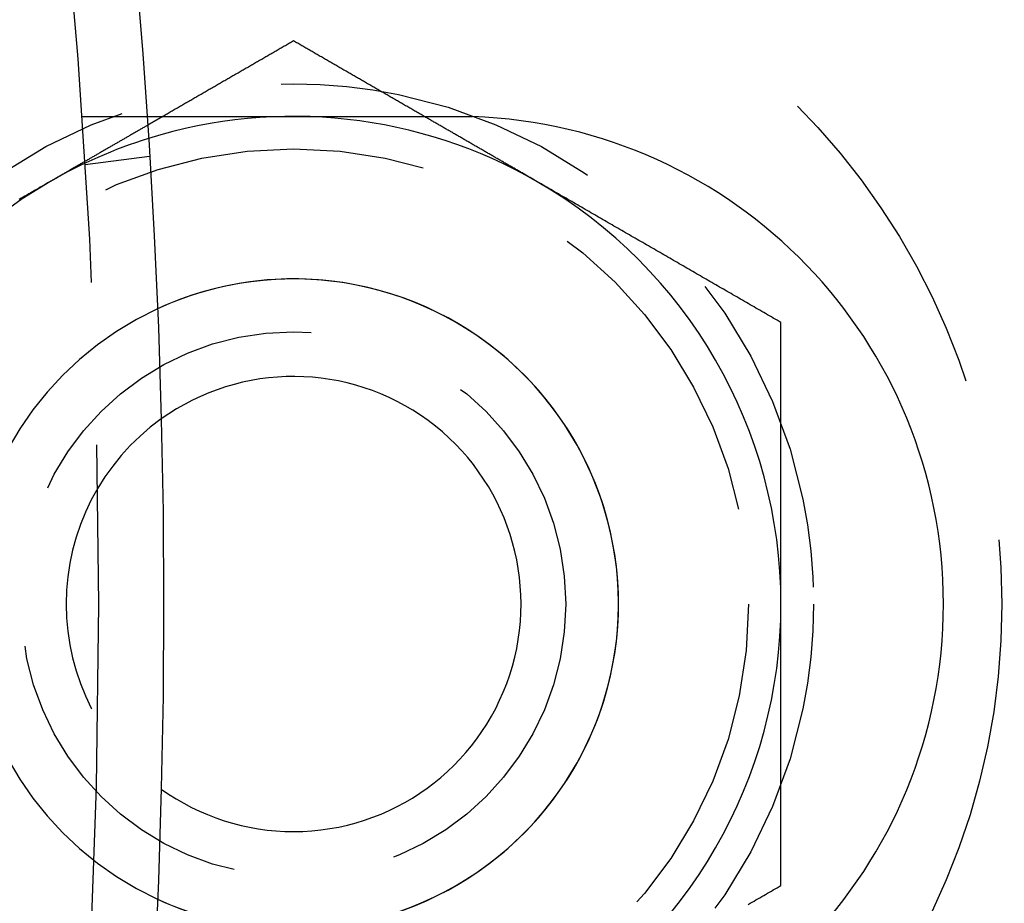
# Model space of a CAD drawing. Extents: x -134 to 304, y -453 to 207.
# Drawn here: x 124 to 139, y -307 to -294 of the extents above; entities that cross this region are included whole.
import ezdxf

# ---------------------------------------------------------------- set-up
doc = ezdxf.new("R2010")
doc.units = 0
doc.header["$LTSCALE"] = 20
doc.linetypes.add('VERDECKT', pattern=[0.375, 0.25, -0.125])
doc.layers.get('0').update_dxf_attribs({"linetype": 'CONTINUOUS'})

# ---------------------------------------------------------------- blocks, each defined once
blk = doc.blocks.new('A$C52527F66')
at = {"color": 1, "linetype": 'VERDECKT'}
for p, q in [((93.25701, 29.91469), (94.25936, 29.91469)), ((93.30565, 29.17249), (94.29943, 29.30333))]:
    blk.add_line(p, q, dxfattribs=at)
at = {"color": 1}
for points in [[(96.5153, 31.0749, 0), (96.4995, 31.0658, 0), (96.4837, 31.0567, 0), (96.4679, 31.0475, 0), (96.452, 31.0384, 0), (96.4362, 31.0293, 0), (96.4204, 31.0201, 0), (96.4046, 31.011, 0), (96.3887, 31.0019, 0), (96.3729, 30.9927, 0), (96.3571, 30.9836, 0), (96.3413, 30.9745, 0), (96.3255, 30.9653, 0), (96.3096, 30.9562, 0), (96.2938, 30.947, 0), (96.278, 30.9379, 0), (96.2622, 30.9288, 0), (96.2463, 30.9196, 0), (96.2305, 30.9105, 0), (96.2147, 30.9014, 0), (96.1989, 30.8922, 0), (96.183, 30.8831, 0), (96.1672, 30.874, 0), (96.1514, 30.8648, 0), (96.1356, 30.8557, 0), (96.1197, 30.8466, 0), (96.1039, 30.8374, 0), (96.0881, 30.8283, 0), (96.0723, 30.8191, 0), (96.0565, 30.81, 0), (96.0406, 30.8009, 0), (96.0248, 30.7917, 0), (96.009, 30.7826, 0), (95.9932, 30.7735, 0), (95.9773, 30.7643, 0), (95.9615, 30.7552, 0), (95.9457, 30.7461, 0), (95.9299, 30.7369, 0), (95.914, 30.7278, 0), (95.8982, 30.7186, 0), (95.8824, 30.7095, 0), (95.8666, 30.7004, 0), (95.8507, 30.6912, 0), (95.8349, 30.6821, 0), (95.8191, 30.673, 0), (95.8033, 30.6638, 0), (95.7874, 30.6547, 0), (95.7716, 30.6456, 0), (95.7558, 30.6364, 0), (95.74, 30.6273, 0), (95.7242, 30.6182, 0), (95.7083, 30.609, 0), (95.6925, 30.5999, 0), (95.6767, 30.5907, 0), (95.6609, 30.5816, 0), (95.645, 30.5725, 0), (95.6292, 30.5633, 0), (95.6134, 30.5542, 0), (95.5976, 30.5451, 0), (95.5817, 30.5359, 0), (95.5659, 30.5268, 0), (95.5501, 30.5177, 0), (95.5343, 30.5085, 0), (95.5184, 30.4994, 0), (95.5026, 30.4903, 0), (95.4868, 30.4811, 0), (95.471, 30.472, 0), (95.4551, 30.4628, 0), (95.4393, 30.4537, 0), (95.4235, 30.4446, 0), (95.4077, 30.4354, 0), (95.3919, 30.4263, 0), (95.376, 30.4172, 0), (95.3602, 30.408, 0), (95.3444, 30.3989, 0), (95.3286, 30.3898, 0), (95.3127, 30.3806, 0), (95.2969, 30.3715, 0), (95.2811, 30.3624, 0), (95.2653, 30.3532, 0), (95.2494, 30.3441, 0), (95.2336, 30.3349, 0), (95.2178, 30.3258, 0), (95.202, 30.3167, 0), (95.1861, 30.3075, 0), (95.1703, 30.2984, 0), (95.1545, 30.2893, 0), (95.1387, 30.2801, 0), (95.1228, 30.271, 0), (95.107, 30.2619, 0), (95.0912, 30.2527, 0), (95.0754, 30.2436, 0), (95.0596, 30.2344, 0), (95.0437, 30.2253, 0), (95.0279, 30.2162, 0), (95.0121, 30.207, 0), (94.9963, 30.1979, 0), (94.9804, 30.1888, 0), (94.9646, 30.1796, 0), (94.9488, 30.1705, 0), (94.933, 30.1614, 0), (94.9171, 30.1522, 0), (94.9013, 30.1431, 0), (94.8855, 30.134, 0), (94.8697, 30.1248, 0), (94.8538, 30.1157, 0), (94.838, 30.1065, 0), (94.8222, 30.0974, 0), (94.8064, 30.0883, 0), (94.7905, 30.0791, 0), (94.7747, 30.07, 0), (94.7589, 30.0609, 0), (94.7431, 30.0517, 0), (94.7273, 30.0426, 0), (94.7114, 30.0335, 0), (94.6956, 30.0243, 0), (94.6798, 30.0152, 0), (94.664, 30.0061, 0), (94.6481, 29.9969, 0), (94.6323, 29.9878, 0), (94.6165, 29.9786, 0), (94.6007, 29.9695, 0), (94.5848, 29.9604, 0), (94.569, 29.9512, 0), (94.5532, 29.9421, 0), (94.5374, 29.933, 0), (94.5215, 29.9238, 0), (94.5057, 29.9147, 0)], [(98.525, 29.9147, 0), (98.5091, 29.9238, 0), (98.4933, 29.933, 0), (98.4775, 29.9421, 0), (98.4617, 29.9512, 0), (98.4458, 29.9604, 0), (98.43, 29.9695, 0), (98.4142, 29.9786, 0), (98.3984, 29.9878, 0), (98.3825, 29.9969, 0), (98.3667, 30.0061, 0), (98.3509, 30.0152, 0), (98.3351, 30.0243, 0), (98.3192, 30.0335, 0), (98.3034, 30.0426, 0), (98.2876, 30.0517, 0), (98.2718, 30.0609, 0), (98.256, 30.07, 0), (98.2401, 30.0791, 0), (98.2243, 30.0883, 0), (98.2085, 30.0974, 0), (98.1927, 30.1065, 0), (98.1768, 30.1157, 0), (98.161, 30.1248, 0), (98.1452, 30.134, 0), (98.1294, 30.1431, 0), (98.1135, 30.1522, 0), (98.0977, 30.1614, 0), (98.0819, 30.1705, 0), (98.0661, 30.1796, 0), (98.0502, 30.1888, 0), (98.0344, 30.1979, 0), (98.0186, 30.207, 0), (98.0028, 30.2162, 0), (97.987, 30.2253, 0), (97.9711, 30.2344, 0), (97.9553, 30.2436, 0), (97.9395, 30.2527, 0), (97.9237, 30.2619, 0), (97.9078, 30.271, 0), (97.892, 30.2801, 0), (97.8762, 30.2893, 0), (97.8604, 30.2984, 0), (97.8445, 30.3075, 0), (97.8287, 30.3167, 0), (97.8129, 30.3258, 0), (97.7971, 30.3349, 0), (97.7812, 30.3441, 0), (97.7654, 30.3532, 0), (97.7496, 30.3624, 0), (97.7338, 30.3715, 0), (97.7179, 30.3806, 0), (97.7021, 30.3898, 0), (97.6863, 30.3989, 0), (97.6705, 30.408, 0), (97.6547, 30.4172, 0), (97.6388, 30.4263, 0), (97.623, 30.4354, 0), (97.6072, 30.4446, 0), (97.5914, 30.4537, 0), (97.5755, 30.4628, 0), (97.5597, 30.472, 0), (97.5439, 30.4811, 0), (97.5281, 30.4903, 0), (97.5122, 30.4994, 0), (97.4964, 30.5085, 0), (97.4806, 30.5177, 0), (97.4648, 30.5268, 0), (97.4489, 30.5359, 0), (97.4331, 30.5451, 0), (97.4173, 30.5542, 0), (97.4015, 30.5633, 0), (97.3856, 30.5725, 0), (97.3698, 30.5816, 0), (97.354, 30.5907, 0), (97.3382, 30.5999, 0), (97.3224, 30.609, 0), (97.3065, 30.6182, 0), (97.2907, 30.6273, 0), (97.2749, 30.6364, 0), (97.2591, 30.6456, 0), (97.2432, 30.6547, 0), (97.2274, 30.6638, 0), (97.2116, 30.673, 0), (97.1958, 30.6821, 0), (97.1799, 30.6912, 0), (97.1641, 30.7004, 0), (97.1483, 30.7095, 0), (97.1325, 30.7186, 0), (97.1166, 30.7278, 0), (97.1008, 30.7369, 0), (97.085, 30.7461, 0), (97.0692, 30.7552, 0), (97.0533, 30.7643, 0), (97.0375, 30.7735, 0), (97.0217, 30.7826, 0), (97.0059, 30.7917, 0), (96.9901, 30.8009, 0), (96.9742, 30.81, 0), (96.9584, 30.8191, 0), (96.9426, 30.8283, 0), (96.9268, 30.8374, 0), (96.9109, 30.8466, 0), (96.8951, 30.8557, 0), (96.8793, 30.8648, 0), (96.8635, 30.874, 0), (96.8476, 30.8831, 0), (96.8318, 30.8922, 0), (96.816, 30.9014, 0), (96.8002, 30.9105, 0), (96.7843, 30.9196, 0), (96.7685, 30.9288, 0), (96.7527, 30.9379, 0), (96.7369, 30.947, 0), (96.721, 30.9562, 0), (96.7052, 30.9653, 0), (96.6894, 30.9745, 0), (96.6736, 30.9836, 0), (96.6578, 30.9927, 0), (96.6419, 31.0019, 0), (96.6261, 31.011, 0), (96.6103, 31.0201, 0), (96.5945, 31.0293, 0), (96.5786, 31.0384, 0), (96.5628, 31.0475, 0), (96.547, 31.0567, 0), (96.5312, 31.0658, 0), (96.5153, 31.0749, 0)], [(94.2686, 29.7778, 0), (94.2568, 29.771, 0), (94.245, 29.7641, 0), (94.2331, 29.7573, 0), (94.2213, 29.7505, 0), (94.2094, 29.7436, 0), (94.1976, 29.7368, 0), (94.1858, 29.73, 0), (94.1739, 29.7231, 0), (94.1621, 29.7163, 0), (94.1503, 29.7095, 0), (94.1384, 29.7026, 0), (94.1266, 29.6958, 0), (94.1147, 29.689, 0), (94.1029, 29.6821, 0), (94.0911, 29.6753, 0), (94.0792, 29.6685, 0), (94.0674, 29.6616, 0), (94.0556, 29.6548, 0), (94.0437, 29.648, 0), (94.0319, 29.6411, 0), (94.0201, 29.6343, 0), (94.0082, 29.6275, 0), (93.9964, 29.6206, 0), (93.9845, 29.6138, 0), (93.9727, 29.607, 0), (93.9609, 29.6001, 0), (93.949, 29.5933, 0), (93.9372, 29.5865, 0), (93.9254, 29.5796, 0), (93.9135, 29.5728, 0), (93.9017, 29.566, 0), (93.8898, 29.5591, 0), (93.878, 29.5523, 0), (93.8662, 29.5455, 0), (93.8543, 29.5386, 0), (93.8425, 29.5318, 0), (93.8307, 29.5249, 0), (93.8188, 29.5181, 0), (93.807, 29.5113, 0), (93.7952, 29.5044, 0), (93.7833, 29.4976, 0), (93.7715, 29.4908, 0), (93.7596, 29.4839, 0), (93.7478, 29.4771, 0), (93.736, 29.4703, 0), (93.7241, 29.4634, 0), (93.7123, 29.4566, 0), (93.7005, 29.4498, 0), (93.6886, 29.4429, 0), (93.6768, 29.4361, 0), (93.6649, 29.4293, 0), (93.6531, 29.4224, 0), (93.6413, 29.4156, 0), (93.6294, 29.4088, 0), (93.6176, 29.4019, 0), (93.6058, 29.3951, 0), (93.5939, 29.3883, 0), (93.5821, 29.3814, 0), (93.5703, 29.3746, 0), (93.5584, 29.3678, 0), (93.5466, 29.3609, 0), (93.5347, 29.3541, 0), (93.5229, 29.3473, 0), (93.5111, 29.3404, 0), (93.4992, 29.3336, 0), (93.4874, 29.3268, 0), (93.4756, 29.3199, 0), (93.4637, 29.3131, 0), (93.4519, 29.3063, 0), (93.44, 29.2994, 0), (93.4282, 29.2926, 0), (93.4164, 29.2858, 0), (93.4045, 29.2789, 0), (93.3927, 29.2721, 0), (93.3809, 29.2653, 0), (93.369, 29.2584, 0), (93.3572, 29.2516, 0), (93.3453, 29.2448, 0), (93.3335, 29.2379, 0), (93.3217, 29.2311, 0), (93.3098, 29.2243, 0), (93.298, 29.2174, 0), (93.2862, 29.2106, 0), (93.2743, 29.2037, 0), (93.2625, 29.1969, 0), (93.2507, 29.1901, 0), (93.2388, 29.1832, 0), (93.227, 29.1764, 0), (93.2151, 29.1696, 0), (93.2033, 29.1627, 0), (93.1915, 29.1559, 0), (93.1796, 29.1491, 0), (93.1678, 29.1422, 0), (93.156, 29.1354, 0), (93.1441, 29.1286, 0), (93.1323, 29.1217, 0), (93.1204, 29.1149, 0), (93.1086, 29.1081, 0), (93.0968, 29.1012, 0), (93.0849, 29.0944, 0), (93.0731, 29.0876, 0), (93.0613, 29.0807, 0), (93.0494, 29.0739, 0), (93.0376, 29.0671, 0), (93.0258, 29.0602, 0), (93.0139, 29.0534, 0), (93.0021, 29.0466, 0), (92.9902, 29.0397, 0), (92.9784, 29.0329, 0), (92.9666, 29.0261, 0), (92.9547, 29.0192, 0), (92.9429, 29.0124, 0), (92.9311, 29.0056, 0), (92.9192, 28.9987, 0), (92.9074, 28.9919, 0), (92.8955, 28.9851, 0), (92.8837, 28.9782, 0), (92.8719, 28.9714, 0), (92.86, 28.9646, 0), (92.8482, 28.9577, 0), (92.8364, 28.9509, 0), (92.8245, 28.9441, 0), (92.8127, 28.9372, 0), (92.8009, 28.9304, 0), (92.789, 28.9236, 0), (92.7772, 28.9167, 0), (92.7653, 28.9099, 0)], [(92.7653, 28.9099, 0), (92.7358, 28.8928, 0), (92.7063, 28.8758, 0), (92.6768, 28.8587, 0), (92.6472, 28.8417, 0), (92.6177, 28.8246, 0), (92.5882, 28.8076, 0), (92.5586, 28.7906, 0), (92.5291, 28.7735, 0), (92.4996, 28.7565, 0), (92.4701, 28.7394, 0), (92.4405, 28.7224, 0), (92.411, 28.7053, 0), (92.3815, 28.6883, 0), (92.352, 28.6712, 0), (92.3224, 28.6542, 0), (92.2929, 28.6371, 0)]]:
    blk.add_polyline3d(points, dxfattribs=at)
at = {"color": 3}
for points in [[(94.2594, 29.9147, 0), (94.2594, 29.9147, 0), (94.2594, 29.9147, 0), (94.2595, 29.9147, 0), (94.2596, 29.9147, 0), (94.2598, 29.9147, 0), (94.26, 29.9147, 0), (94.2602, 29.9147, 0), (94.2604, 29.9147, 0), (94.2607, 29.9147, 0), (94.261, 29.9147, 0), (94.2614, 29.9147, 0), (94.2618, 29.9147, 0), (94.2622, 29.9147, 0), (94.2626, 29.9147, 0), (94.2631, 29.9147, 0), (94.2637, 29.9147, 0), (94.2642, 29.9147, 0), (94.2648, 29.9147, 0), (94.2654, 29.9147, 0), (94.2661, 29.9147, 0), (94.2668, 29.9147, 0), (94.2675, 29.9147, 0), (94.2683, 29.9147, 0), (94.2691, 29.9147, 0), (94.2699, 29.9147, 0), (94.2708, 29.9147, 0), (94.2717, 29.9147, 0), (94.2726, 29.9147, 0), (94.2736, 29.9147, 0), (94.2746, 29.9147, 0), (94.2756, 29.9147, 0), (94.2767, 29.9147, 0), (94.2778, 29.9147, 0), (94.279, 29.9147, 0), (94.2802, 29.9147, 0), (94.2814, 29.9147, 0), (94.2826, 29.9147, 0), (94.2839, 29.9147, 0), (94.2853, 29.9147, 0), (94.2866, 29.9147, 0), (94.288, 29.9147, 0), (94.2895, 29.9147, 0), (94.2909, 29.9147, 0), (94.2925, 29.9147, 0), (94.294, 29.9147, 0), (94.2956, 29.9147, 0), (94.2972, 29.9147, 0), (94.2988, 29.9147, 0), (94.3005, 29.9147, 0), (94.3023, 29.9147, 0), (94.304, 29.9147, 0), (94.3058, 29.9147, 0), (94.3077, 29.9147, 0), (94.3095, 29.9147, 0), (94.3114, 29.9147, 0), (94.3134, 29.9147, 0), (94.3154, 29.9147, 0), (94.3174, 29.9147, 0), (94.3195, 29.9147, 0), (94.3216, 29.9147, 0), (94.3237, 29.9147, 0), (94.3259, 29.9147, 0), (94.3281, 29.9147, 0), (94.3303, 29.9147, 0), (94.3326, 29.9147, 0), (94.3349, 29.9147, 0), (94.3373, 29.9147, 0), (94.3397, 29.9147, 0), (94.3421, 29.9147, 0), (94.3446, 29.9147, 0), (94.3471, 29.9147, 0), (94.3496, 29.9147, 0), (94.3522, 29.9147, 0), (94.3549, 29.9147, 0), (94.3575, 29.9147, 0), (94.3602, 29.9147, 0), (94.363, 29.9147, 0), (94.3657, 29.9147, 0), (94.3686, 29.9147, 0), (94.3714, 29.9147, 0), (94.3743, 29.9147, 0), (94.3772, 29.9147, 0), (94.3802, 29.9147, 0), (94.3832, 29.9147, 0), (94.3862, 29.9147, 0), (94.3893, 29.9147, 0), (94.3924, 29.9147, 0), (94.3955, 29.9147, 0), (94.3987, 29.9147, 0), (94.4019, 29.9147, 0), (94.4051, 29.9147, 0), (94.4084, 29.9147, 0), (94.4117, 29.9147, 0), (94.4151, 29.9147, 0), (94.4185, 29.9147, 0), (94.4219, 29.9147, 0), (94.4253, 29.9147, 0), (94.4288, 29.9147, 0), (94.4323, 29.9147, 0), (94.4358, 29.9147, 0), (94.4394, 29.9147, 0), (94.443, 29.9147, 0), (94.4466, 29.9147, 0), (94.4503, 29.9147, 0), (94.454, 29.9147, 0), (94.4577, 29.9147, 0), (94.4615, 29.9147, 0), (94.4652, 29.9147, 0), (94.4691, 29.9147, 0), (94.4729, 29.9147, 0), (94.4768, 29.9147, 0), (94.4807, 29.9147, 0), (94.4846, 29.9147, 0), (94.4885, 29.9147, 0), (94.4925, 29.9147, 0), (94.4965, 29.9147, 0), (94.5006, 29.9147, 0), (94.5046, 29.9147, 0), (94.5087, 29.9147, 0), (94.5129, 29.9147, 0), (94.517, 29.9147, 0), (94.5212, 29.9147, 0), (94.5254, 29.9147, 0), (94.5296, 29.9147, 0), (94.5338, 29.9147, 0), (94.5381, 29.9147, 0), (94.5424, 29.9147, 0), (94.5467, 29.9147, 0), (94.5511, 29.9147, 0), (94.5555, 29.9147, 0), (94.5598, 29.9147, 0), (94.5643, 29.9147, 0), (94.5687, 29.9147, 0), (94.5732, 29.9147, 0), (94.5776, 29.9147, 0), (94.5822, 29.9147, 0), (94.5867, 29.9147, 0), (94.5912, 29.9147, 0), (94.5958, 29.9147, 0), (94.6004, 29.9147, 0), (94.605, 29.9147, 0), (94.6097, 29.9147, 0), (94.6143, 29.9147, 0), (94.619, 29.9147, 0), (94.6237, 29.9147, 0), (94.6284, 29.9147, 0), (94.6331, 29.9147, 0), (94.6379, 29.9147, 0), (94.6427, 29.9147, 0), (94.6475, 29.9147, 0), (94.6523, 29.9147, 0), (94.6572, 29.9147, 0), (94.6622, 29.9147, 0), (94.6672, 29.9147, 0), (94.6722, 29.9147, 0), (94.6773, 29.9147, 0), (94.6824, 29.9147, 0), (94.6875, 29.9147, 0), (94.6927, 29.9147, 0), (94.6979, 29.9147, 0), (94.7032, 29.9147, 0), (94.7085, 29.9147, 0), (94.7139, 29.9147, 0), (94.7193, 29.9147, 0), (94.7247, 29.9147, 0), (94.7302, 29.9147, 0), (94.7357, 29.9147, 0), (94.7412, 29.9147, 0), (94.7468, 29.9147, 0), (94.7525, 29.9147, 0), (94.7582, 29.9147, 0), (94.7639, 29.9147, 0), (94.7696, 29.9147, 0), (94.7754, 29.9147, 0), (94.7812, 29.9147, 0), (94.7871, 29.9147, 0), (94.793, 29.9147, 0), (94.799, 29.9147, 0), (94.8049, 29.9147, 0), (94.811, 29.9147, 0), (94.817, 29.9147, 0), (94.8231, 29.9147, 0), (94.8293, 29.9147, 0), (94.8354, 29.9147, 0), (94.8417, 29.9147, 0), (94.8479, 29.9147, 0), (94.8542, 29.9147, 0), (94.8605, 29.9147, 0), (94.8669, 29.9147, 0), (94.8733, 29.9147, 0), (94.8797, 29.9147, 0), (94.8862, 29.9147, 0), (94.8927, 29.9147, 0), (94.8992, 29.9147, 0), (94.9058, 29.9147, 0), (94.9124, 29.9147, 0), (94.9191, 29.9147, 0), (94.9258, 29.9147, 0), (94.9325, 29.9147, 0), (94.9393, 29.9147, 0), (94.9461, 29.9147, 0), (94.9529, 29.9147, 0), (94.9598, 29.9147, 0), (94.9667, 29.9147, 0), (94.9736, 29.9147, 0), (94.9806, 29.9147, 0), (94.9876, 29.9147, 0), (94.9946, 29.9147, 0), (95.0017, 29.9147, 0), (95.0088, 29.9147, 0), (95.016, 29.9147, 0), (95.0231, 29.9147, 0), (95.0304, 29.9147, 0), (95.0376, 29.9147, 0), (95.0449, 29.9147, 0), (95.0522, 29.9147, 0), (95.0595, 29.9147, 0), (95.0669, 29.9147, 0), (95.0743, 29.9147, 0), (95.0818, 29.9147, 0), (95.0893, 29.9147, 0), (95.0968, 29.9147, 0), (95.1043, 29.9147, 0), (95.1119, 29.9147, 0), (95.1195, 29.9147, 0), (95.1271, 29.9147, 0), (95.1348, 29.9147, 0), (95.1425, 29.9147, 0), (95.1502, 29.9147, 0), (95.158, 29.9147, 0), (95.1658, 29.9147, 0), (95.1736, 29.9147, 0), (95.1815, 29.9147, 0), (95.1893, 29.9147, 0), (95.1973, 29.9147, 0), (95.2052, 29.9147, 0), (95.2131, 29.9147, 0), (95.2211, 29.9147, 0), (95.2291, 29.9147, 0), (95.2372, 29.9147, 0), (95.2452, 29.9147, 0), (95.2533, 29.9147, 0), (95.2614, 29.9147, 0), (95.2696, 29.9147, 0), (95.2777, 29.9147, 0), (95.2859, 29.9147, 0), (95.2941, 29.9147, 0), (95.3024, 29.9147, 0), (95.3106, 29.9147, 0), (95.3189, 29.9147, 0), (95.3272, 29.9147, 0), (95.3355, 29.9147, 0), (95.3438, 29.9147, 0), (95.3522, 29.9147, 0), (95.3606, 29.9147, 0), (95.369, 29.9147, 0), (95.3774, 29.9147, 0), (95.3858, 29.9147, 0), (95.3942, 29.9147, 0), (95.4027, 29.9147, 0), (95.4112, 29.9147, 0), (95.4197, 29.9147, 0), (95.4282, 29.9147, 0), (95.4367, 29.9147, 0), (95.4453, 29.9147, 0), (95.4538, 29.9147, 0), (95.4624, 29.9147, 0), (95.471, 29.9147, 0), (95.4796, 29.9147, 0), (95.4882, 29.9147, 0), (95.4969, 29.9147, 0), (95.5055, 29.9147, 0), (95.5142, 29.9147, 0), (95.5228, 29.9147, 0), (95.5315, 29.9147, 0), (95.5402, 29.9147, 0), (95.5489, 29.9147, 0), (95.5576, 29.9147, 0), (95.5663, 29.9147, 0), (95.575, 29.9147, 0), (95.5838, 29.9147, 0), (95.5925, 29.9147, 0), (95.6013, 29.9147, 0), (95.61, 29.9147, 0), (95.6188, 29.9147, 0), (95.6276, 29.9147, 0), (95.6363, 29.9147, 0), (95.6451, 29.9147, 0), (95.6539, 29.9147, 0), (95.6627, 29.9147, 0), (95.6715, 29.9147, 0), (95.6803, 29.9147, 0), (95.6891, 29.9147, 0), (95.6979, 29.9147, 0), (95.7067, 29.9147, 0), (95.7156, 29.9147, 0), (95.7244, 29.9147, 0), (95.7332, 29.9147, 0), (95.7421, 29.9147, 0), (95.751, 29.9147, 0), (95.76, 29.9147, 0), (95.769, 29.9147, 0), (95.778, 29.9147, 0), (95.7871, 29.9147, 0), (95.7962, 29.9147, 0), (95.8054, 29.9147, 0), (95.8146, 29.9147, 0), (95.8239, 29.9147, 0), (95.8332, 29.9147, 0), (95.8426, 29.9147, 0), (95.8519, 29.9147, 0), (95.8614, 29.9147, 0), (95.8708, 29.9147, 0), (95.8803, 29.9147, 0), (95.8899, 29.9147, 0), (95.8995, 29.9147, 0), (95.9091, 29.9147, 0), (95.9188, 29.9147, 0), (95.9285, 29.9147, 0), (95.9382, 29.9147, 0), (95.948, 29.9147, 0), (95.9578, 29.9147, 0), (95.9677, 29.9147, 0), (95.9776, 29.9147, 0), (95.9875, 29.9147, 0), (95.9975, 29.9147, 0), (96.0075, 29.9147, 0), (96.0175, 29.9147, 0), (96.0276, 29.9147, 0), (96.0377, 29.9147, 0), (96.0478, 29.9147, 0), (96.058, 29.9147, 0), (96.0682, 29.9147, 0), (96.0785, 29.9147, 0), (96.0888, 29.9147, 0), (96.0991, 29.9147, 0), (96.1094, 29.9147, 0), (96.1198, 29.9147, 0), (96.1302, 29.9147, 0), (96.1406, 29.9147, 0), (96.1511, 29.9147, 0), (96.1616, 29.9147, 0), (96.1722, 29.9147, 0), (96.1827, 29.9147, 0), (96.1933, 29.9147, 0), (96.204, 29.9147, 0), (96.2146, 29.9147, 0), (96.2253, 29.9147, 0), (96.236, 29.9147, 0), (96.2468, 29.9147, 0), (96.2575, 29.9147, 0), (96.2683, 29.9147, 0), (96.2792, 29.9147, 0), (96.29, 29.9147, 0), (96.3009, 29.9147, 0), (96.3118, 29.9147, 0), (96.3228, 29.9147, 0), (96.3337, 29.9147, 0), (96.3447, 29.9147, 0), (96.3557, 29.9147, 0), (96.3668, 29.9147, 0), (96.3778, 29.9147, 0), (96.3889, 29.9147, 0), (96.4, 29.9147, 0), (96.4112, 29.9147, 0), (96.4223, 29.9147, 0), (96.4335, 29.9147, 0), (96.4447, 29.9147, 0), (96.456, 29.9147, 0), (96.4672, 29.9147, 0), (96.4785, 29.9147, 0), (96.4898, 29.9147, 0), (96.5011, 29.9147, 0), (96.5125, 29.9147, 0), (96.5238, 29.9147, 0), (96.5352, 29.9147, 0), (96.5466, 29.9147, 0), (96.558, 29.9147, 0), (96.5695, 29.9147, 0), (96.5809, 29.9147, 0), (96.5924, 29.9147, 0), (96.6039, 29.9147, 0), (96.6154, 29.9147, 0), (96.6269, 29.9147, 0), (96.6384, 29.9147, 0), (96.65, 29.9147, 0), (96.6616, 29.9147, 0), (96.6731, 29.9147, 0), (96.6847, 29.9147, 0), (96.6963, 29.9147, 0), (96.708, 29.9147, 0), (96.7196, 29.9147, 0), (96.7312, 29.9147, 0), (96.7429, 29.9147, 0), (96.7545, 29.9147, 0), (96.7662, 29.9147, 0), (96.7779, 29.9147, 0), (96.7896, 29.9147, 0), (96.8013, 29.9147, 0), (96.813, 29.9147, 0), (96.8247, 29.9147, 0), (96.8364, 29.9147, 0), (96.8482, 29.9147, 0), (96.8599, 29.9147, 0), (96.8716, 29.9147, 0), (96.8834, 29.9147, 0), (96.8951, 29.9147, 0), (96.9069, 29.9147, 0), (96.9186, 29.9147, 0), (96.9304, 29.9147, 0), (96.9422, 29.9147, 0), (96.9539, 29.9147, 0), (96.9657, 29.9147, 0), (96.9774, 29.9147, 0), (96.9892, 29.9147, 0), (97.001, 29.9147, 0), (97.0127, 29.9147, 0), (97.0245, 29.9147, 0), (97.0363, 29.9147, 0), (97.048, 29.9147, 0), (97.0598, 29.9147, 0), (97.0715, 29.9147, 0), (97.0833, 29.9147, 0), (97.095, 29.9147, 0), (97.1068, 29.9147, 0), (97.1185, 29.9147, 0), (97.1302, 29.9147, 0), (97.1419, 29.9147, 0), (97.1537, 29.9147, 0), (97.1654, 29.9147, 0), (97.1771, 29.9147, 0), (97.1888, 29.9147, 0), (97.2004, 29.9147, 0), (97.2121, 29.9147, 0), (97.2238, 29.9147, 0), (97.2354, 29.9147, 0), (97.2471, 29.9147, 0), (97.2587, 29.9147, 0), (97.2703, 29.9147, 0), (97.2819, 29.9147, 0), (97.2935, 29.9147, 0), (97.3051, 29.9147, 0), (97.3167, 29.9147, 0), (97.3282, 29.9147, 0), (97.3398, 29.9147, 0), (97.3513, 29.9147, 0), (97.3628, 29.9147, 0), (97.3744, 29.9147, 0), (97.386, 29.9147, 0), (97.3976, 29.9147, 0), (97.4093, 29.9147, 0), (97.4211, 29.9147, 0), (97.4328, 29.9147, 0), (97.4446, 29.9147, 0), (97.4565, 29.9147, 0), (97.4684, 29.9147, 0), (97.4803, 29.9147, 0), (97.4922, 29.9147, 0), (97.5042, 29.9147, 0), (97.5162, 29.9147, 0), (97.5283, 29.9147, 0), (97.5404, 29.9147, 0), (97.5525, 29.9147, 0), (97.5647, 29.9147, 0), (97.5769, 29.9147, 0), (97.5891, 29.9147, 0), (97.6013, 29.9147, 0), (97.6136, 29.9147, 0), (97.626, 29.9147, 0), (97.6383, 29.9147, 0), (97.6507, 29.9147, 0), (97.6631, 29.9147, 0), (97.6755, 29.9147, 0), (97.688, 29.9147, 0), (97.7005, 29.9147, 0), (97.713, 29.9147, 0), (97.7256, 29.9147, 0), (97.7382, 29.9147, 0), (97.7508, 29.9147, 0), (97.7634, 29.9147, 0), (97.7761, 29.9147, 0), (97.7888, 29.9147, 0), (97.8015, 29.9147, 0), (97.8142, 29.9147, 0), (97.827, 29.9147, 0), (97.8397, 29.9147, 0), (97.8525, 29.9147, 0), (97.8654, 29.9147, 0), (97.8782, 29.9147, 0), (97.8911, 29.9147, 0), (97.904, 29.9147, 0), (97.9169, 29.9147, 0), (97.9298, 29.9147, 0), (97.9428, 29.9147, 0), (97.9558, 29.9147, 0), (97.9688, 29.9147, 0), (97.9818, 29.9147, 0), (97.9948, 29.9147, 0), (98.0079, 29.9147, 0), (98.0209, 29.9147, 0), (98.034, 29.9147, 0), (98.0471, 29.9147, 0), (98.0602, 29.9147, 0), (98.0733, 29.9147, 0), (98.0865, 29.9147, 0), (98.0996, 29.9147, 0), (98.1128, 29.9147, 0), (98.126, 29.9147, 0), (98.1392, 29.9147, 0), (98.1524, 29.9147, 0), (98.1656, 29.9147, 0), (98.1789, 29.9147, 0), (98.1921, 29.9147, 0), (98.2054, 29.9147, 0), (98.2187, 29.9147, 0), (98.2319, 29.9147, 0), (98.2452, 29.9147, 0), (98.2585, 29.9147, 0), (98.2718, 29.9147, 0), (98.2852, 29.9147, 0), (98.2985, 29.9147, 0), (98.3118, 29.9147, 0), (98.3252, 29.9147, 0), (98.3385, 29.9147, 0), (98.3518, 29.9147, 0), (98.3652, 29.9147, 0), (98.3786, 29.9147, 0), (98.3919, 29.9147, 0), (98.4053, 29.9147, 0), (98.4187, 29.9147, 0), (98.432, 29.9147, 0), (98.4454, 29.9147, 0), (98.4588, 29.9147, 0), (98.4722, 29.9147, 0), (98.4855, 29.9147, 0), (98.4989, 29.9147, 0), (98.5123, 29.9147, 0), (98.5257, 29.9147, 0), (98.5391, 29.9147, 0), (98.5524, 29.9147, 0), (98.5658, 29.9147, 0), (98.5792, 29.9147, 0), (98.5925, 29.9147, 0), (98.6059, 29.9147, 0), (98.6193, 29.9147, 0), (98.6326, 29.9147, 0), (98.646, 29.9147, 0), (98.6593, 29.9147, 0), (98.6726, 29.9147, 0), (98.686, 29.9147, 0), (98.6993, 29.9147, 0), (98.7126, 29.9147, 0), (98.7259, 29.9147, 0), (98.7392, 29.9147, 0), (98.7525, 29.9147, 0), (98.7658, 29.9147, 0), (98.779, 29.9147, 0), (98.7923, 29.9147, 0), (98.8055, 29.9147, 0), (98.8187, 29.9147, 0), (98.8319, 29.9147, 0), (98.8452, 29.9147, 0), (98.8583, 29.9147, 0), (98.8715, 29.9147, 0), (98.8847, 29.9147, 0), (98.8978, 29.9147, 0), (98.9109, 29.9147, 0), (98.9241, 29.9147, 0), (98.9372, 29.9147, 0), (98.9502, 29.9147, 0), (98.9633, 29.9147, 0), (98.9763, 29.9147, 0), (98.9894, 29.9147, 0), (99.0024, 29.9147, 0), (99.0153, 29.9147, 0)], [(94.5057, 29.9147, 0), (94.5039, 29.9136, 0), (94.502, 29.9125, 0), (94.5001, 29.9115, 0), (94.4983, 29.9104, 0), (94.4964, 29.9093, 0), (94.4945, 29.9082, 0), (94.4927, 29.9071, 0), (94.4908, 29.9061, 0), (94.4889, 29.905, 0), (94.4871, 29.9039, 0), (94.4852, 29.9028, 0), (94.4833, 29.9018, 0), (94.4815, 29.9007, 0), (94.4796, 29.8996, 0), (94.4777, 29.8985, 0), (94.4759, 29.8974, 0), (94.474, 29.8964, 0), (94.4721, 29.8953, 0), (94.4703, 29.8942, 0), (94.4684, 29.8931, 0), (94.4665, 29.8921, 0), (94.4647, 29.891, 0), (94.4628, 29.8899, 0), (94.4609, 29.8888, 0), (94.459, 29.8877, 0), (94.4572, 29.8867, 0), (94.4553, 29.8856, 0), (94.4534, 29.8845, 0), (94.4516, 29.8834, 0), (94.4497, 29.8824, 0), (94.4478, 29.8813, 0), (94.446, 29.8802, 0), (94.4441, 29.8791, 0), (94.4422, 29.878, 0), (94.4404, 29.877, 0), (94.4385, 29.8759, 0), (94.4366, 29.8748, 0), (94.4348, 29.8737, 0), (94.4329, 29.8727, 0), (94.431, 29.8716, 0), (94.4292, 29.8705, 0), (94.4273, 29.8694, 0), (94.4254, 29.8683, 0), (94.4236, 29.8673, 0), (94.4217, 29.8662, 0), (94.4198, 29.8651, 0), (94.418, 29.864, 0), (94.4161, 29.863, 0), (94.4142, 29.8619, 0), (94.4124, 29.8608, 0), (94.4105, 29.8597, 0), (94.4086, 29.8586, 0), (94.4068, 29.8576, 0), (94.4049, 29.8565, 0), (94.403, 29.8554, 0), (94.4012, 29.8543, 0), (94.3993, 29.8533, 0), (94.3974, 29.8522, 0), (94.3956, 29.8511, 0), (94.3937, 29.85, 0), (94.3918, 29.8489, 0), (94.39, 29.8479, 0), (94.3881, 29.8468, 0), (94.3862, 29.8457, 0), (94.3844, 29.8446, 0), (94.3825, 29.8436, 0), (94.3806, 29.8425, 0), (94.3788, 29.8414, 0), (94.3769, 29.8403, 0), (94.375, 29.8392, 0), (94.3732, 29.8382, 0), (94.3713, 29.8371, 0), (94.3694, 29.836, 0), (94.3676, 29.8349, 0), (94.3657, 29.8339, 0), (94.3638, 29.8328, 0), (94.362, 29.8317, 0), (94.3601, 29.8306, 0), (94.3582, 29.8295, 0), (94.3564, 29.8285, 0), (94.3545, 29.8274, 0), (94.3526, 29.8263, 0), (94.3508, 29.8252, 0), (94.3489, 29.8242, 0), (94.347, 29.8231, 0), (94.3452, 29.822, 0), (94.3433, 29.8209, 0), (94.3414, 29.8198, 0), (94.3396, 29.8188, 0), (94.3377, 29.8177, 0), (94.3358, 29.8166, 0), (94.334, 29.8155, 0), (94.3321, 29.8145, 0), (94.3302, 29.8134, 0), (94.3284, 29.8123, 0), (94.3265, 29.8112, 0), (94.3246, 29.8101, 0), (94.3228, 29.8091, 0), (94.3209, 29.808, 0), (94.319, 29.8069, 0), (94.3172, 29.8058, 0), (94.3153, 29.8048, 0), (94.3134, 29.8037, 0), (94.3116, 29.8026, 0), (94.3097, 29.8015, 0), (94.3078, 29.8004, 0), (94.306, 29.7994, 0), (94.3041, 29.7983, 0), (94.3022, 29.7972, 0), (94.3004, 29.7961, 0), (94.2985, 29.7951, 0), (94.2966, 29.794, 0), (94.2948, 29.7929, 0), (94.2929, 29.7918, 0), (94.291, 29.7907, 0), (94.2892, 29.7897, 0), (94.2873, 29.7886, 0), (94.2854, 29.7875, 0), (94.2836, 29.7864, 0), (94.2817, 29.7854, 0), (94.2798, 29.7843, 0), (94.278, 29.7832, 0), (94.2761, 29.7821, 0), (94.2742, 29.781, 0), (94.2724, 29.78, 0), (94.2705, 29.7789, 0), (94.2686, 29.7778, 0)], [(100.265, 28.9099, 0), (100.252, 28.9178, 0), (100.238, 28.9257, 0), (100.224, 28.9336, 0), (100.211, 28.9415, 0), (100.197, 28.9494, 0), (100.183, 28.9574, 0), (100.169, 28.9653, 0), (100.156, 28.9732, 0), (100.142, 28.9811, 0), (100.128, 28.989, 0), (100.115, 28.9969, 0), (100.101, 29.0048, 0), (100.087, 29.0127, 0), (100.073, 29.0207, 0), (100.06, 29.0286, 0), (100.046, 29.0365, 0), (100.032, 29.0444, 0), (100.019, 29.0523, 0), (100.005, 29.0602, 0), (99.9913, 29.0681, 0), (99.9776, 29.076, 0), (99.9639, 29.0839, 0), (99.9502, 29.0919, 0), (99.9364, 29.0998, 0), (99.9227, 29.1077, 0), (99.909, 29.1156, 0), (99.8953, 29.1235, 0), (99.8816, 29.1314, 0), (99.8679, 29.1393, 0), (99.8542, 29.1472, 0), (99.8405, 29.1552, 0), (99.8268, 29.1631, 0), (99.8131, 29.171, 0), (99.7994, 29.1789, 0), (99.7857, 29.1868, 0), (99.772, 29.1947, 0), (99.7583, 29.2026, 0), (99.7446, 29.2105, 0), (99.7309, 29.2184, 0), (99.7172, 29.2264, 0), (99.7035, 29.2343, 0), (99.6898, 29.2422, 0), (99.6761, 29.2501, 0), (99.6624, 29.258, 0), (99.6487, 29.2659, 0), (99.635, 29.2738, 0), (99.6213, 29.2817, 0), (99.6076, 29.2897, 0), (99.5939, 29.2976, 0), (99.5802, 29.3055, 0), (99.5664, 29.3134, 0), (99.5527, 29.3213, 0), (99.539, 29.3292, 0), (99.5253, 29.3371, 0), (99.5116, 29.345, 0), (99.4979, 29.3529, 0), (99.4842, 29.3609, 0), (99.4705, 29.3688, 0), (99.4568, 29.3767, 0), (99.4431, 29.3846, 0), (99.4294, 29.3925, 0), (99.4157, 29.4004, 0), (99.402, 29.4083, 0), (99.3883, 29.4162, 0), (99.3746, 29.4242, 0), (99.3609, 29.4321, 0), (99.3472, 29.44, 0), (99.3335, 29.4479, 0), (99.3198, 29.4558, 0), (99.3061, 29.4637, 0), (99.2924, 29.4716, 0), (99.2787, 29.4795, 0), (99.265, 29.4875, 0), (99.2513, 29.4954, 0), (99.2376, 29.5033, 0), (99.2239, 29.5112, 0), (99.2101, 29.5191, 0), (99.1964, 29.527, 0), (99.1827, 29.5349, 0), (99.169, 29.5428, 0), (99.1553, 29.5507, 0), (99.1416, 29.5587, 0), (99.1279, 29.5666, 0), (99.1142, 29.5745, 0), (99.1005, 29.5824, 0), (99.0868, 29.5903, 0), (99.0731, 29.5982, 0), (99.0594, 29.6061, 0), (99.0457, 29.614, 0), (99.032, 29.622, 0), (99.0183, 29.6299, 0), (99.0046, 29.6378, 0), (98.9909, 29.6457, 0), (98.9772, 29.6536, 0), (98.9635, 29.6615, 0), (98.9498, 29.6694, 0), (98.9361, 29.6773, 0), (98.9224, 29.6852, 0), (98.9087, 29.6932, 0), (98.895, 29.7011, 0), (98.8813, 29.709, 0), (98.8676, 29.7169, 0), (98.8538, 29.7248, 0), (98.8401, 29.7327, 0), (98.8264, 29.7406, 0), (98.8127, 29.7485, 0), (98.799, 29.7565, 0), (98.7853, 29.7644, 0), (98.7716, 29.7723, 0), (98.7579, 29.7802, 0), (98.7442, 29.7881, 0), (98.7305, 29.796, 0), (98.7168, 29.8039, 0), (98.7031, 29.8118, 0), (98.6894, 29.8198, 0), (98.6757, 29.8277, 0), (98.662, 29.8356, 0), (98.6483, 29.8435, 0), (98.6346, 29.8514, 0), (98.6209, 29.8593, 0), (98.6072, 29.8672, 0), (98.5935, 29.8751, 0), (98.5798, 29.883, 0), (98.5661, 29.891, 0), (98.5524, 29.8989, 0), (98.5387, 29.9068, 0), (98.525, 29.9147, 0)], [(99.0153, 29.9147, 0), (99.0174, 29.9147, 0), (99.0194, 29.9147, 0), (99.0214, 29.9147, 0), (99.0234, 29.9147, 0), (99.0254, 29.9147, 0), (99.0274, 29.9147, 0), (99.0294, 29.9147, 0), (99.0315, 29.9147, 0), (99.0335, 29.9147, 0), (99.0355, 29.9147, 0), (99.0375, 29.9147, 0), (99.0395, 29.9147, 0), (99.0415, 29.9146, 0), (99.0435, 29.9146, 0), (99.0455, 29.9146, 0), (99.0476, 29.9146, 0), (99.0496, 29.9146, 0), (99.0516, 29.9146, 0), (99.0536, 29.9146, 0), (99.0556, 29.9146, 0), (99.0576, 29.9146, 0), (99.0596, 29.9146, 0), (99.0617, 29.9146, 0), (99.0637, 29.9145, 0), (99.0657, 29.9145, 0), (99.0677, 29.9145, 0), (99.0697, 29.9145, 0), (99.0717, 29.9145, 0), (99.0737, 29.9145, 0), (99.0757, 29.9145, 0), (99.0778, 29.9144, 0), (99.0798, 29.9144, 0), (99.0818, 29.9144, 0), (99.0838, 29.9144, 0), (99.0858, 29.9144, 0), (99.0878, 29.9143, 0), (99.0898, 29.9143, 0), (99.0918, 29.9143, 0), (99.0939, 29.9143, 0), (99.0959, 29.9143, 0), (99.0979, 29.9142, 0), (99.0999, 29.9142, 0), (99.1019, 29.9142, 0), (99.1039, 29.9142, 0), (99.1059, 29.9141, 0), (99.1079, 29.9141, 0), (99.11, 29.9141, 0), (99.112, 29.9141, 0), (99.114, 29.914, 0), (99.116, 29.914, 0), (99.118, 29.914, 0), (99.12, 29.914, 0), (99.122, 29.9139, 0), (99.124, 29.9139, 0), (99.1261, 29.9139, 0), (99.1281, 29.9138, 0), (99.1301, 29.9138, 0), (99.1321, 29.9138, 0), (99.1341, 29.9138, 0), (99.1361, 29.9137, 0), (99.1381, 29.9137, 0), (99.1401, 29.9137, 0), (99.1422, 29.9136, 0), (99.1442, 29.9136, 0), (99.1462, 29.9136, 0), (99.1482, 29.9135, 0), (99.1502, 29.9135, 0), (99.1522, 29.9134, 0), (99.1542, 29.9134, 0), (99.1562, 29.9134, 0), (99.1582, 29.9133, 0), (99.1603, 29.9133, 0), (99.1623, 29.9133, 0), (99.1643, 29.9132, 0), (99.1663, 29.9132, 0), (99.1683, 29.9131, 0), (99.1703, 29.9131, 0), (99.1723, 29.9131, 0), (99.1743, 29.913, 0), (99.1763, 29.913, 0), (99.1784, 29.9129, 0), (99.1804, 29.9129, 0), (99.1824, 29.9128, 0), (99.1844, 29.9128, 0), (99.1864, 29.9127, 0), (99.1884, 29.9127, 0), (99.1904, 29.9126, 0), (99.1924, 29.9126, 0), (99.1944, 29.9126, 0), (99.1964, 29.9125, 0), (99.1985, 29.9125, 0), (99.2005, 29.9124, 0), (99.2025, 29.9124, 0), (99.2045, 29.9123, 0), (99.2065, 29.9123, 0), (99.2085, 29.9122, 0), (99.2105, 29.9122, 0), (99.2125, 29.9121, 0), (99.2145, 29.912, 0), (99.2166, 29.912, 0), (99.2186, 29.9119, 0), (99.2206, 29.9119, 0), (99.2226, 29.9118, 0), (99.2246, 29.9118, 0), (99.2266, 29.9117, 0), (99.2286, 29.9117, 0), (99.2306, 29.9116, 0), (99.2326, 29.9115, 0), (99.2346, 29.9115, 0), (99.2366, 29.9114, 0), (99.2387, 29.9114, 0), (99.2407, 29.9113, 0), (99.2427, 29.9112, 0), (99.2447, 29.9112, 0), (99.2467, 29.9111, 0), (99.2487, 29.9111, 0), (99.2507, 29.911, 0), (99.2527, 29.9109, 0), (99.2547, 29.9109, 0), (99.2567, 29.9108, 0), (99.2587, 29.9107, 0), (99.2608, 29.9107, 0), (99.2628, 29.9106, 0), (99.2648, 29.9105, 0), (99.2668, 29.9105, 0), (99.2688, 29.9104, 0), (99.2708, 29.9103, 0)], [(104.015, 26.7448, 0), (103.986, 26.7619, 0), (103.956, 26.7789, 0), (103.927, 26.796, 0), (103.897, 26.813, 0), (103.868, 26.8301, 0), (103.838, 26.8471, 0), (103.809, 26.8642, 0), (103.779, 26.8812, 0), (103.75, 26.8983, 0), (103.72, 26.9153, 0), (103.691, 26.9323, 0), (103.661, 26.9494, 0), (103.631, 26.9664, 0), (103.602, 26.9835, 0), (103.572, 27.0005, 0), (103.543, 27.0176, 0), (103.513, 27.0346, 0), (103.484, 27.0517, 0), (103.454, 27.0687, 0), (103.425, 27.0858, 0), (103.395, 27.1028, 0), (103.366, 27.1199, 0), (103.336, 27.1369, 0), (103.307, 27.154, 0), (103.277, 27.171, 0), (103.248, 27.1881, 0), (103.218, 27.2051, 0), (103.189, 27.2222, 0), (103.159, 27.2392, 0), (103.13, 27.2563, 0), (103.1, 27.2733, 0), (103.07, 27.2903, 0), (103.041, 27.3074, 0), (103.011, 27.3244, 0), (102.982, 27.3415, 0), (102.952, 27.3585, 0), (102.923, 27.3756, 0), (102.893, 27.3926, 0), (102.864, 27.4097, 0), (102.834, 27.4267, 0), (102.805, 27.4438, 0), (102.775, 27.4608, 0), (102.746, 27.4779, 0), (102.716, 27.4949, 0), (102.687, 27.512, 0), (102.657, 27.529, 0), (102.628, 27.5461, 0), (102.598, 27.5631, 0), (102.568, 27.5802, 0), (102.539, 27.5972, 0), (102.509, 27.6143, 0), (102.48, 27.6313, 0), (102.45, 27.6484, 0), (102.421, 27.6654, 0), (102.391, 27.6824, 0), (102.362, 27.6995, 0), (102.332, 27.7165, 0), (102.303, 27.7336, 0), (102.273, 27.7506, 0), (102.244, 27.7677, 0), (102.214, 27.7847, 0), (102.185, 27.8018, 0), (102.155, 27.8188, 0), (102.126, 27.8359, 0), (102.096, 27.8529, 0), (102.067, 27.87, 0), (102.037, 27.887, 0), (102.007, 27.9041, 0), (101.978, 27.9211, 0), (101.948, 27.9382, 0), (101.919, 27.9552, 0), (101.889, 27.9723, 0), (101.86, 27.9893, 0), (101.83, 28.0064, 0), (101.801, 28.0234, 0), (101.771, 28.0404, 0), (101.742, 28.0575, 0), (101.712, 28.0745, 0), (101.683, 28.0916, 0), (101.653, 28.1086, 0), (101.624, 28.1257, 0), (101.594, 28.1427, 0), (101.565, 28.1598, 0), (101.535, 28.1768, 0), (101.505, 28.1939, 0), (101.476, 28.2109, 0), (101.446, 28.228, 0), (101.417, 28.245, 0), (101.387, 28.2621, 0), (101.358, 28.2791, 0), (101.328, 28.2962, 0), (101.299, 28.3132, 0), (101.269, 28.3303, 0), (101.24, 28.3473, 0), (101.21, 28.3644, 0), (101.181, 28.3814, 0), (101.151, 28.3985, 0), (101.122, 28.4155, 0), (101.092, 28.4325, 0), (101.063, 28.4496, 0), (101.033, 28.4666, 0), (101.004, 28.4837, 0), (100.974, 28.5007, 0), (100.944, 28.5178, 0), (100.915, 28.5348, 0), (100.885, 28.5519, 0), (100.856, 28.5689, 0), (100.826, 28.586, 0), (100.797, 28.603, 0), (100.767, 28.6201, 0), (100.738, 28.6371, 0), (100.708, 28.6542, 0), (100.679, 28.6712, 0), (100.649, 28.6883, 0), (100.62, 28.7053, 0), (100.59, 28.7224, 0), (100.561, 28.7394, 0), (100.531, 28.7565, 0), (100.502, 28.7735, 0), (100.472, 28.7906, 0), (100.443, 28.8076, 0), (100.413, 28.8246, 0), (100.383, 28.8417, 0), (100.354, 28.8587, 0), (100.324, 28.8758, 0), (100.295, 28.8928, 0), (100.265, 28.9099, 0)], [(104.015, 22.4147, 0), (104.015, 22.4489, 0), (104.015, 22.483, 0), (104.015, 22.5172, 0), (104.015, 22.5513, 0), (104.015, 22.5855, 0), (104.015, 22.6197, 0), (104.015, 22.6538, 0), (104.015, 22.688, 0), (104.015, 22.7221, 0), (104.015, 22.7563, 0), (104.015, 22.7904, 0), (104.015, 22.8246, 0), (104.015, 22.8587, 0), (104.015, 22.8929, 0), (104.015, 22.927, 0), (104.015, 22.9612, 0), (104.015, 22.9953, 0), (104.015, 23.0295, 0), (104.015, 23.0636, 0), (104.015, 23.0978, 0), (104.015, 23.1319, 0), (104.015, 23.166, 0), (104.015, 23.2002, 0), (104.015, 23.2343, 0), (104.015, 23.2684, 0), (104.015, 23.3026, 0), (104.015, 23.3367, 0), (104.015, 23.3708, 0), (104.015, 23.405, 0), (104.015, 23.4391, 0), (104.015, 23.4732, 0), (104.015, 23.5074, 0), (104.015, 23.5415, 0), (104.015, 23.5756, 0), (104.015, 23.6097, 0), (104.015, 23.6439, 0), (104.015, 23.678, 0), (104.015, 23.7121, 0), (104.015, 23.7462, 0), (104.015, 23.7803, 0), (104.015, 23.8145, 0), (104.015, 23.8486, 0), (104.015, 23.8827, 0), (104.015, 23.9168, 0), (104.015, 23.9509, 0), (104.015, 23.985, 0), (104.015, 24.0191, 0), (104.015, 24.0533, 0), (104.015, 24.0874, 0), (104.015, 24.1215, 0), (104.015, 24.1556, 0), (104.015, 24.1897, 0), (104.015, 24.2238, 0), (104.015, 24.2579, 0), (104.015, 24.292, 0), (104.015, 24.3261, 0), (104.015, 24.3602, 0), (104.015, 24.3943, 0), (104.015, 24.4284, 0), (104.015, 24.4625, 0), (104.015, 24.4966, 0), (104.015, 24.5307, 0), (104.015, 24.5648, 0), (104.015, 24.5989, 0), (104.015, 24.633, 0), (104.015, 24.6671, 0), (104.015, 24.7011, 0), (104.015, 24.7352, 0), (104.015, 24.7693, 0), (104.015, 24.8034, 0), (104.015, 24.8375, 0), (104.015, 24.8716, 0), (104.015, 24.9057, 0), (104.015, 24.9397, 0), (104.015, 24.9738, 0), (104.015, 25.0079, 0), (104.015, 25.042, 0), (104.015, 25.0761, 0), (104.015, 25.1101, 0), (104.015, 25.1442, 0), (104.015, 25.1783, 0), (104.015, 25.2124, 0), (104.015, 25.2464, 0), (104.015, 25.2805, 0), (104.015, 25.3146, 0), (104.015, 25.3487, 0), (104.015, 25.3827, 0), (104.015, 25.4168, 0), (104.015, 25.4509, 0), (104.015, 25.4849, 0), (104.015, 25.519, 0), (104.015, 25.5531, 0), (104.015, 25.5871, 0), (104.015, 25.6212, 0), (104.015, 25.6553, 0), (104.015, 25.6893, 0), (104.015, 25.7234, 0), (104.015, 25.7574, 0), (104.015, 25.7915, 0), (104.015, 25.8256, 0), (104.015, 25.8596, 0), (104.015, 25.8937, 0), (104.015, 25.9277, 0), (104.015, 25.9618, 0), (104.015, 25.9958, 0), (104.015, 26.0299, 0), (104.015, 26.064, 0), (104.015, 26.098, 0), (104.015, 26.1321, 0), (104.015, 26.1661, 0), (104.015, 26.2002, 0), (104.015, 26.2342, 0), (104.015, 26.2682, 0), (104.015, 26.3023, 0), (104.015, 26.3363, 0), (104.015, 26.3704, 0), (104.015, 26.4044, 0), (104.015, 26.4385, 0), (104.015, 26.4725, 0), (104.015, 26.5066, 0), (104.015, 26.5406, 0), (104.015, 26.5746, 0), (104.015, 26.6087, 0), (104.015, 26.6427, 0), (104.015, 26.6767, 0), (104.015, 26.7108, 0), (104.015, 26.7448, 0)], [(104.015, 18.0846, 0), (104.015, 18.1072, 0), (104.015, 18.1298, 0), (104.015, 18.1524, 0), (104.015, 18.175, 0), (104.015, 18.1976, 0), (104.015, 18.2202, 0), (104.015, 18.2429, 0), (104.015, 18.2655, 0), (104.015, 18.2881, 0), (104.015, 18.3107, 0), (104.015, 18.3334, 0), (104.015, 18.356, 0), (104.015, 18.3786, 0), (104.015, 18.4013, 0), (104.015, 18.4239, 0), (104.015, 18.4466, 0), (104.015, 18.4692, 0), (104.015, 18.4918, 0), (104.015, 18.5145, 0), (104.015, 18.5371, 0), (104.015, 18.5598, 0), (104.015, 18.5825, 0), (104.015, 18.6051, 0), (104.015, 18.6278, 0), (104.015, 18.6504, 0), (104.015, 18.6731, 0), (104.015, 18.6958, 0), (104.015, 18.7184, 0), (104.015, 18.7411, 0), (104.015, 18.7638, 0), (104.015, 18.7864, 0), (104.015, 18.8091, 0), (104.015, 18.8318, 0), (104.015, 18.8545, 0), (104.015, 18.8771, 0), (104.015, 18.8998, 0), (104.015, 18.9225, 0), (104.015, 18.9452, 0), (104.015, 18.9679, 0), (104.015, 18.9906, 0), (104.015, 19.0132, 0), (104.015, 19.0359, 0), (104.015, 19.0586, 0), (104.015, 19.0813, 0), (104.015, 19.104, 0), (104.015, 19.1267, 0), (104.015, 19.1494, 0), (104.015, 19.1721, 0), (104.015, 19.1948, 0), (104.015, 19.2175, 0), (104.015, 19.2402, 0), (104.015, 19.2629, 0), (104.015, 19.2855, 0), (104.015, 19.3082, 0), (104.015, 19.3309, 0), (104.015, 19.3536, 0), (104.015, 19.3763, 0), (104.015, 19.399, 0), (104.015, 19.4217, 0), (104.015, 19.4444, 0), (104.015, 19.4671, 0), (104.015, 19.4898, 0), (104.015, 19.5125, 0), (104.015, 19.5353, 0), (104.015, 19.558, 0), (104.015, 19.5807, 0), (104.015, 19.6034, 0), (104.015, 19.6261, 0), (104.015, 19.6488, 0), (104.015, 19.6715, 0), (104.015, 19.6942, 0), (104.015, 19.7169, 0), (104.015, 19.7396, 0), (104.015, 19.7623, 0), (104.015, 19.785, 0), (104.015, 19.8077, 0), (104.015, 19.8304, 0), (104.015, 19.8531, 0), (104.015, 19.8758, 0), (104.015, 19.8985, 0), (104.015, 19.9212, 0), (104.015, 19.9439, 0), (104.015, 19.9666, 0), (104.015, 19.9893, 0), (104.015, 20.012, 0), (104.015, 20.0347, 0), (104.015, 20.0574, 0), (104.015, 20.0801, 0), (104.015, 20.1028, 0), (104.015, 20.1255, 0), (104.015, 20.1481, 0), (104.015, 20.1708, 0), (104.015, 20.1935, 0), (104.015, 20.2162, 0), (104.015, 20.2389, 0), (104.015, 20.2616, 0), (104.015, 20.2843, 0), (104.015, 20.307, 0), (104.015, 20.3297, 0), (104.015, 20.3523, 0), (104.015, 20.375, 0), (104.015, 20.3977, 0), (104.015, 20.4204, 0), (104.015, 20.4431, 0), (104.015, 20.4658, 0), (104.015, 20.4885, 0), (104.015, 20.5111, 0), (104.015, 20.5338, 0), (104.015, 20.5565, 0), (104.015, 20.5792, 0), (104.015, 20.6019, 0), (104.015, 20.6245, 0), (104.015, 20.6472, 0), (104.015, 20.6699, 0), (104.015, 20.6926, 0), (104.015, 20.7153, 0), (104.015, 20.7379, 0), (104.015, 20.7606, 0), (104.015, 20.7833, 0), (104.015, 20.806, 0), (104.015, 20.8286, 0), (104.015, 20.8513, 0), (104.015, 20.874, 0), (104.015, 20.8967, 0), (104.015, 20.9193, 0), (104.015, 20.942, 0), (104.015, 20.9647, 0), (104.015, 20.9874, 0), (104.015, 21.01, 0), (104.015, 21.0327, 0), (104.015, 21.0554, 0), (104.015, 21.078, 0), (104.015, 21.1007, 0), (104.015, 21.1234, 0), (104.015, 21.146, 0), (104.015, 21.1687, 0), (104.015, 21.1914, 0), (104.015, 21.2141, 0), (104.015, 21.2367, 0), (104.015, 21.2594, 0), (104.015, 21.2821, 0), (104.015, 21.3047, 0), (104.015, 21.3274, 0), (104.015, 21.35, 0), (104.015, 21.3727, 0), (104.015, 21.3954, 0), (104.015, 21.418, 0), (104.015, 21.4407, 0), (104.015, 21.4634, 0), (104.015, 21.486, 0), (104.015, 21.5087, 0), (104.015, 21.5313, 0), (104.015, 21.554, 0), (104.015, 21.5767, 0), (104.015, 21.5993, 0), (104.015, 21.622, 0), (104.015, 21.6446, 0), (104.015, 21.6673, 0), (104.015, 21.69, 0), (104.015, 21.7126, 0), (104.015, 21.7353, 0), (104.015, 21.7579, 0), (104.015, 21.7806, 0), (104.015, 21.8032, 0), (104.015, 21.8259, 0), (104.015, 21.8485, 0), (104.015, 21.8712, 0), (104.015, 21.8938, 0), (104.015, 21.9165, 0), (104.015, 21.9391, 0), (104.015, 21.9618, 0), (104.015, 21.9844, 0), (104.015, 22.0071, 0), (104.015, 22.0297, 0), (104.015, 22.0524, 0), (104.015, 22.075, 0), (104.015, 22.0977, 0), (104.015, 22.1203, 0), (104.015, 22.143, 0), (104.015, 22.1656, 0), (104.015, 22.1883, 0), (104.015, 22.2109, 0), (104.015, 22.2336, 0), (104.015, 22.2562, 0), (104.015, 22.2788, 0), (104.015, 22.3015, 0), (104.015, 22.3241, 0), (104.015, 22.3468, 0), (104.015, 22.3694, 0), (104.015, 22.3921, 0), (104.015, 22.4147, 0)], [(103.513, 17.7948, 0), (103.543, 17.8118, 0), (103.572, 17.8289, 0), (103.602, 17.8459, 0), (103.631, 17.8629, 0), (103.661, 17.88, 0), (103.691, 17.897, 0), (103.72, 17.9141, 0), (103.75, 17.9311, 0), (103.779, 17.9482, 0), (103.809, 17.9652, 0), (103.838, 17.9823, 0), (103.868, 17.9993, 0), (103.897, 18.0164, 0), (103.927, 18.0334, 0), (103.956, 18.0505, 0), (103.986, 18.0675, 0), (104.015, 18.0846, 0)]]:
    blk.add_polyline3d(points, dxfattribs=at)
at = {"color": 3, "linetype": 'CONTINUOUS'}
for radius in [150, 145, 130, 110]:
    blk.add_circle((-15.48466, 22.41469), radius, dxfattribs=at)
at = {"color": 1, "linetype": 'VERDECKT'}
for centre, radius in [((-15.48466, 22.41469), 147.87868), ((-15.48466, 22.41469), 109), ((96.51534, 22.41469), 10.9), ((96.51534, 22.41469), 8), ((96.51534, 22.41469), 7), ((96.51534, 22.41469), 4.188)]:
    blk.add_circle(centre, radius, dxfattribs=at)
at = {"color": 3, "linetype": 'CONTINUOUS'}
for centre, radius, start, end in [((96.51534, 22.41469), 7.5, 60, 107.323585), ((99.01534, 22.41469), 7.5, 271.951937, 88.048063), ((96.51534, 22.41469), 7.5, 0, 60), ((96.51534, 22.41469), 5, 90, 114.755695), ((96.51534, 22.41469), 5, 245.244305, 90), ((96.51534, 22.41469), 4.99994, 270, 114.755978), ((96.51534, 22.41469), 3.49994, 270, 125.588585), ((96.51534, 22.41469), 7.5, 300, 0), ((96.51534, 22.41469), 3.49994, 234.411415, 270), ((96.51534, 22.41469), 4.99994, 245.244022, 270)]:
    blk.add_arc(centre, radius, start, end, dxfattribs=at)
at = {"color": 1, "linetype": 'VERDECKT'}
for radius, start, end in [(7.5, 107.323585, 120), (7.5, 120, 180), (5, 114.755695, 245.244305), (4.99994, 114.755978, 245.244022), (3.49994, 125.588585, 234.411415), (7.5, 180, 240)]:
    blk.add_arc((96.51534, 22.41469), radius, start, end, dxfattribs=at)

msp = doc.modelspace()

# ---------------------------------------------------------------- block references
msp.add_blockref('A$C52527F66', (31.636, -325.25, -91.733))

doc.saveas('drawing.dxf')
